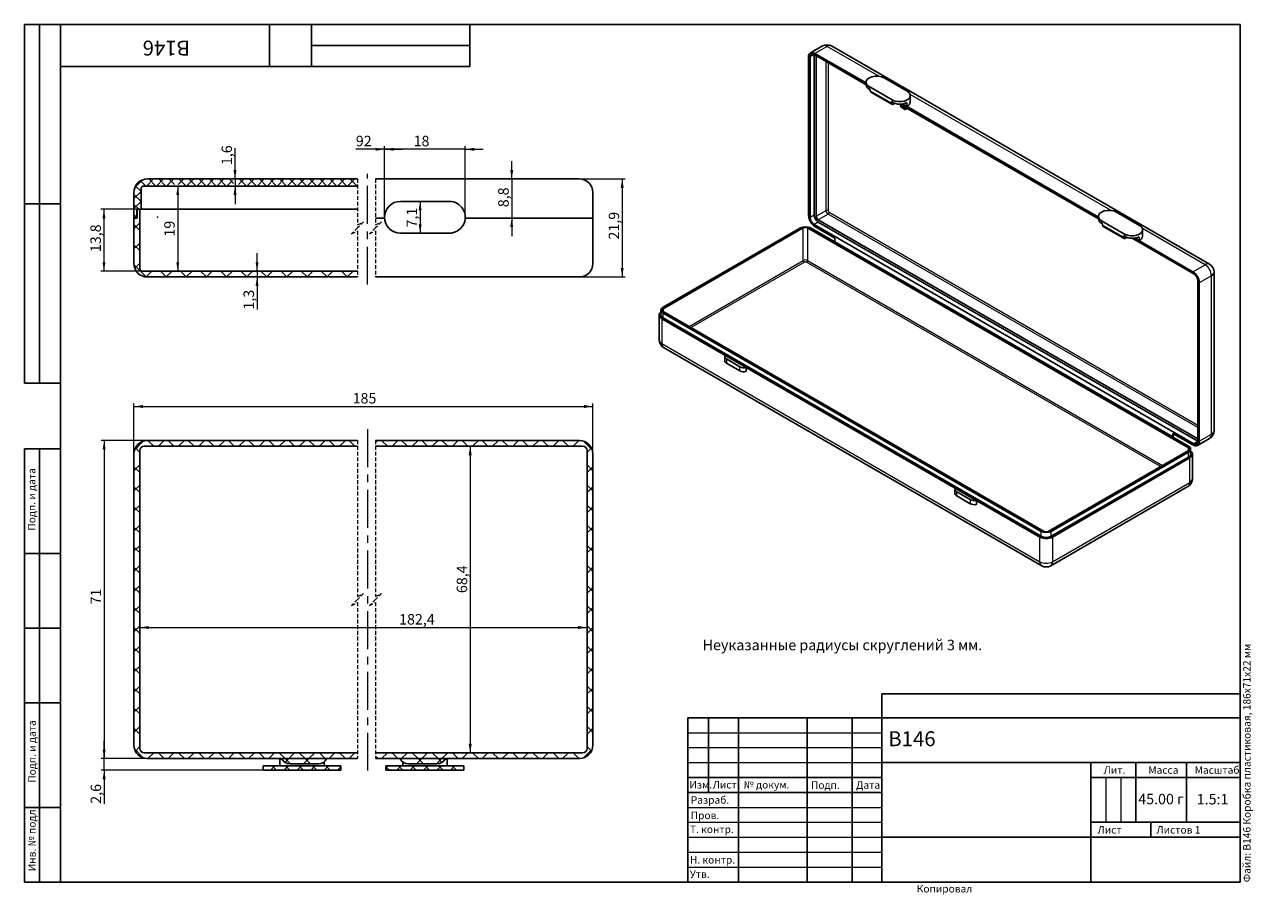
# Model space of a CAD drawing. Units: millimetres. Extents: x 8 to 420, y -1 to 292.
import ezdxf

# ---------------------------------------------------------------- set-up
doc = ezdxf.new("R2010")
doc.units = ezdxf.units.MM
doc.header["$PDSIZE"] = -1
doc.linetypes.add('CENTERX2', pattern=[20.32, 12.7, -2.54, 2.54, -2.54])
doc.linetypes.add('HIDDEN', pattern=[1.905, 1.27, -0.635])
doc.styles.add('SLDTEXTSTYLE0', font='TXT', dxfattribs={"width": 0.7, "bigfont": 'bigfont'})
doc.styles.add('SLDTEXTSTYLE1', font='TXT', dxfattribs={"width": 0.7})
doc.dimstyles.new('SLDDIMSTYLE0', dxfattribs={"dimtxt": 3.5, "dimasz": 3, "dimexe": 0, "dimexo": 0.0625, "dimgap": 0.875, "dimtad": 2, "dimdec": 1, "dimlfac": 0.666667, "dimrnd": 1e-09, "dimzin": 12, "dimdsep": 46, "dimtxsty": 'SLDTEXTSTYLE1', "dimsah": 1, "dimcen": 0.09, "dimadec": 0, "dimazin": 3, "dimtfac": 1, "dimtdec": 3, "dimtofl": 0, "dimtmove": 0, "dimatfit": 3, "dimfxl": 0, "dimfrac": 2, "dimtolj": 1, "dimtzin": 12, "dimarcsym": 0})
doc.dimstyles.new('SLDDIMSTYLE1', dxfattribs={"dimtxt": 3.5, "dimasz": 3, "dimexe": 0, "dimexo": 0.0625, "dimgap": 0.875, "dimtad": 2, "dimdec": 1, "dimlfac": 0.666667, "dimrnd": 1e-09, "dimzin": 12, "dimdsep": 46, "dimtxsty": 'SLDTEXTSTYLE1', "dimsah": 1, "dimcen": 0.09, "dimadec": 0, "dimazin": 3, "dimtfac": 1, "dimtdec": 3, "dimtmove": 0, "dimatfit": 0, "dimfxl": 0, "dimfrac": 2, "dimtolj": 1, "dimtzin": 12, "dimarcsym": 0})
doc.dimstyles.new('SLDDIMSTYLE2', dxfattribs={"dimtxt": 3.5, "dimasz": 3, "dimexe": 0, "dimexo": 0.0625, "dimgap": 0.875, "dimtad": 2, "dimdec": 1, "dimlfac": 0.666667, "dimrnd": 1e-09, "dimzin": 12, "dimdsep": 46, "dimtxsty": 'SLDTEXTSTYLE1', "dimsah": 1, "dimcen": 0.09, "dimse1": 1, "dimsd1": 1, "dimadec": 0, "dimazin": 3, "dimtfac": 1, "dimtdec": 3, "dimtmove": 0, "dimatfit": 0, "dimfxl": 0, "dimfrac": 2, "dimtolj": 1, "dimtzin": 12, "dimarcsym": 0})

# ---------------------------------------------------------------- blocks, each defined once
blk = doc.blocks.new('_D')
at = {"color": 7, "linetype": 'Continuous', "lineweight": 0}
for p, q in [((49.12, 152.82), (33.62, 152.82)), ((34.62, 152.82), (34.62, 46.32)), ((49.12, 46.32), (33.62, 46.32))]:
    blk.add_line(p, q, dxfattribs=at)
at = {"color": 7, "linetype": 'Continuous', "lineweight": 18}
for points in [[(34.62, 152.82), (34.12, 149.82), (35.12, 149.82)], [(34.62, 46.32), (35.12, 49.32), (34.12, 49.32)]]:
    blk.add_solid(points, dxfattribs=at)
at = {"color": 7, "linetype": 'Continuous', "lineweight": 18, "insert": (30.11, 97.92), "char_height": 3.5, "attachment_point": 1, "rotation": 90, "style": 'SLDTEXTSTYLE1'}
blk.add_mtext('71', dxfattribs=at)
blk = doc.blocks.new('_D_1')
at = {"color": 7, "linetype": 'Continuous', "lineweight": 0}
for p, q in [((44.62, 148.32), (44.62, 165.18)), ((198.26, 148.32), (198.26, 165.18)), ((44.62, 164.18), (198.26, 164.18))]:
    blk.add_line(p, q, dxfattribs=at)
at = {"color": 7, "linetype": 'Continuous', "lineweight": 18}
for points in [[(44.62, 164.18), (47.62, 163.68), (47.62, 164.68)], [(198.26, 164.18), (195.26, 164.68), (195.26, 163.68)]]:
    blk.add_solid(points, dxfattribs=at)
at = {"color": 7, "linetype": 'Continuous', "lineweight": 18, "insert": (117.81, 168.69), "char_height": 3.5, "attachment_point": 1, "style": 'SLDTEXTSTYLE1'}
blk.add_mtext('185', dxfattribs=at)
blk = doc.blocks.new('_D_2')
at = {"color": 7, "linetype": 'Continuous', "lineweight": 0}
for p, q in [((34.62, 46.32), (34.62, 52.32)), ((49.12, 46.32), (33.62, 46.32)), ((34.62, 42.42), (34.62, 46.32)), ((87.84, 42.42), (33.62, 42.42)), ((34.62, 42.42), (34.62, 31.19))]:
    blk.add_line(p, q, dxfattribs=at)
at = {"color": 7, "linetype": 'Continuous', "lineweight": 18}
for points in [[(34.62, 46.32), (35.12, 49.32), (34.12, 49.32)], [(34.62, 42.42), (34.12, 39.42), (35.12, 39.42)]]:
    blk.add_solid(points, dxfattribs=at)
at = {"color": 7, "linetype": 'Continuous', "lineweight": 18, "insert": (30.11, 31.19), "char_height": 3.5, "attachment_point": 1, "rotation": 90, "style": 'SLDTEXTSTYLE1'}
blk.add_mtext('2,6', dxfattribs=at)
blk = doc.blocks.new('_D_3')
at = {"color": 7, "linetype": 'Continuous', "lineweight": 0}
blk.add_line((46.57, 90.19), (196.31, 90.19), dxfattribs=at)
at = {"color": 7, "linetype": 'Continuous', "lineweight": 18}
for points in [[(46.57, 90.19), (49.57, 89.69), (49.57, 90.69)], [(196.31, 90.19), (193.31, 90.69), (193.31, 89.69)]]:
    blk.add_solid(points, dxfattribs=at)
at = {"color": 7, "linetype": 'Continuous', "lineweight": 18, "insert": (133.37, 94.7), "char_height": 3.5, "attachment_point": 1, "style": 'SLDTEXTSTYLE1'}
blk.add_mtext('182,4', dxfattribs=at)
blk = doc.blocks.new('_D_4')
at = {"color": 7, "linetype": 'Continuous', "lineweight": 0}
blk.add_line((157.17, 150.87), (157.17, 48.27), dxfattribs=at)
at = {"color": 7, "linetype": 'Continuous', "lineweight": 18}
for points in [[(157.17, 150.87), (156.67, 147.87), (157.67, 147.87)], [(157.17, 48.27), (157.67, 51.27), (156.67, 51.27)]]:
    blk.add_solid(points, dxfattribs=at)
at = {"color": 7, "linetype": 'Continuous', "lineweight": 18, "insert": (152.66, 101.71), "char_height": 3.5, "attachment_point": 1, "rotation": 90, "style": 'SLDTEXTSTYLE1'}
blk.add_mtext('68,4', dxfattribs=at)
blk = doc.blocks.new('SW_HATCH_0')
at = {"color": 0, "linetype": 'Continuous', "lineweight": 18}
for p, q in [((-93.65, 108.12), (-96.7, 105.07)), ((-90.25, 106.35), (-92.2, 108.3)), ((-86.73, 108.3), (-88.68, 106.35)), ((-83.52, 106.35), (-85.47, 108.3)), ((-79.99, 108.3), (-81.94, 106.35)), ((-76.78, 106.35), (-78.73, 108.3)), ((-73.26, 108.3), (-75.21, 106.35)), ((-70.05, 106.35), (-72, 108.3)), ((-66.52, 108.3), (-68.47, 106.35)), ((-63.31, 106.35), (-65.26, 108.3)), ((-59.79, 108.3), (-61.74, 106.35)), ((-56.58, 106.35), (-58.53, 108.3)), ((-53.05, 108.3), (-55, 106.35)), ((-49.84, 106.35), (-51.79, 108.3)), ((-46.32, 108.3), (-48.27, 106.35)), ((-43.11, 106.35), (-45.06, 108.3)), ((-39.58, 108.3), (-41.53, 106.35)), ((-36.37, 106.35), (-38.32, 108.3)), ((-32.85, 108.3), (-34.8, 106.35)), ((-29.64, 106.35), (-31.59, 108.3)), ((-26.11, 108.3), (-28.06, 106.35)), ((-22.9, 106.35), (-24.85, 108.3)), ((-15.27, 108.3), (-16.01, 107.56)), ((-12.06, 106.35), (-14.01, 108.3)), ((-8.54, 108.3), (-10.49, 106.35)), ((-5.32, 106.35), (-7.27, 108.3)), ((-1.8, 108.3), (-3.75, 106.35)), ((1.41, 106.35), (-0.54, 108.3)), ((4.94, 108.3), (2.99, 106.35)), ((8.15, 106.35), (6.2, 108.3)), ((11.67, 108.3), (9.72, 106.35)), ((14.88, 106.35), (12.93, 108.3)), ((18.41, 108.3), (16.46, 106.35)), ((21.62, 106.35), (19.67, 108.3)), ((25.14, 108.3), (23.19, 106.35)), ((28.35, 106.35), (26.4, 108.3)), ((31.88, 108.3), (29.93, 106.35)), ((35.09, 106.35), (33.14, 108.3)), ((38.61, 108.3), (36.66, 106.35)), ((41.82, 106.35), (39.87, 108.3)), ((45.35, 108.3), (43.4, 106.35)), ((48.56, 106.35), (46.61, 108.3)), ((52.08, 108.3), (50.13, 106.35)), ((56.58, 105.07), (53.53, 108.12)), ((-94.93, 104.29), (-96.42, 105.78)), ((56.3, 105.78), (54.81, 104.29)), ((-94.93, 100.1), (-96.88, 98.15)), ((-94.93, 97.56), (-96.88, 99.51)), ((56.76, 98.15), (54.81, 100.1)), ((56.76, 99.51), (54.81, 97.56)), ((-94.93, 93.36), (-96.88, 91.41)), ((-94.93, 90.82), (-96.88, 92.77)), ((56.76, 91.41), (54.81, 93.36)), ((56.76, 92.77), (54.81, 90.82)), ((-94.93, 86.63), (-96.88, 84.68)), ((56.76, 84.68), (54.81, 86.63)), ((-94.93, 84.09), (-96.88, 86.04)), ((56.76, 86.04), (54.81, 84.09)), ((-94.93, 79.89), (-96.88, 77.94)), ((-94.93, 77.35), (-96.88, 79.3)), ((56.76, 77.94), (54.81, 79.89)), ((56.76, 79.3), (54.81, 77.35)), ((-94.93, 73.16), (-96.88, 71.21)), ((-94.93, 70.62), (-96.88, 72.57)), ((56.76, 71.21), (54.81, 73.16)), ((56.76, 72.57), (54.81, 70.62)), ((-94.93, 66.42), (-96.88, 64.47)), ((56.76, 64.47), (54.81, 66.42)), ((-94.93, 63.88), (-96.88, 65.83)), ((56.76, 65.83), (54.81, 63.88)), ((-94.93, 59.69), (-96.88, 57.74)), ((-94.93, 57.15), (-96.88, 59.1)), ((56.76, 57.74), (54.81, 59.69)), ((56.76, 59.1), (54.81, 57.15)), ((-94.93, 52.95), (-96.88, 51)), ((-94.93, 50.41), (-96.88, 52.36)), ((56.76, 51), (54.81, 52.95)), ((56.76, 52.36), (54.81, 50.41)), ((-94.93, 46.22), (-96.88, 44.27)), ((-94.93, 43.68), (-96.88, 45.63)), ((56.76, 44.27), (54.81, 46.22)), ((56.76, 45.63), (54.81, 43.68)), ((-94.93, 39.48), (-96.88, 37.53)), ((-94.93, 36.94), (-96.88, 38.89)), ((56.76, 37.53), (54.81, 39.48)), ((56.76, 38.89), (54.81, 36.94)), ((-94.93, 32.75), (-96.88, 30.8)), ((-94.93, 30.21), (-96.88, 32.16)), ((56.76, 30.8), (54.81, 32.75)), ((56.76, 32.16), (54.81, 30.21)), ((-94.93, 26.01), (-96.88, 24.06)), ((-94.93, 23.47), (-96.88, 25.42)), ((56.76, 24.06), (54.81, 26.01)), ((56.76, 25.42), (54.81, 23.47)), ((-94.93, 19.28), (-96.88, 17.33)), ((-94.93, 16.74), (-96.88, 18.69)), ((56.76, 17.33), (54.81, 19.28)), ((56.76, 18.69), (54.81, 16.74)), ((-94.93, 12.54), (-96.88, 10.59)), ((56.76, 10.59), (54.81, 12.54)), ((-94.93, 10), (-96.88, 11.95)), ((56.76, 11.95), (54.81, 10)), ((-93.65, 1.98), (-96.7, 5.03)), ((-94.93, 5.81), (-96.42, 4.32)), ((56.58, 5.03), (53.53, 1.98)), ((56.3, 4.32), (54.81, 5.81)), ((-90.25, 3.75), (-92.2, 1.8)), ((-86.73, 1.8), (-88.68, 3.75)), ((-83.52, 3.75), (-85.47, 1.8)), ((-79.99, 1.8), (-81.94, 3.75)), ((-76.78, 3.75), (-78.73, 1.8)), ((-73.26, 1.8), (-75.21, 3.75)), ((-70.05, 3.75), (-72, 1.8)), ((-66.52, 1.8), (-68.47, 3.75)), ((-63.31, 3.75), (-65.26, 1.8)), ((-59.79, 1.8), (-61.74, 3.75)), ((-56.58, 3.75), (-58.53, 1.8)), ((-53.05, 1.8), (-55, 3.75)), ((-49.84, 3.75), (-51.79, 1.8)), ((-46.32, 1.8), (-48.27, 3.75)), ((-45.06, 1.8), (-46.33, 0.53)), ((-44.52, 0), (-46.32, 1.8)), ((-43.11, 3.75), (-45.06, 1.8)), ((-39.58, 1.8), (-41.53, 3.75)), ((-38.32, 1.8), (-40.12, 0)), ((-37.78, 0), (-39.58, 1.8)), ((-36.37, 3.75), (-38.32, 1.8)), ((-32.85, 1.8), (-34.8, 3.75)), ((-32.54, 1.49), (-32.85, 1.8)), ((-29.64, 3.75), (-31.59, 1.8)), ((-26.11, 1.8), (-28.06, 3.75)), ((-22.9, 3.75), (-24.85, 1.8)), ((-15.27, 1.8), (-16.01, 2.54)), ((-12.06, 3.75), (-14.01, 1.8)), ((-8.54, 1.8), (-10.49, 3.75)), ((-7.27, 1.8), (-7.58, 1.49)), ((-5.32, 3.75), (-7.27, 1.8)), ((-1.8, 1.8), (-3.75, 3.75)), ((-0.54, 1.8), (-2.34, 0)), ((0, 0), (-1.8, 1.8)), ((1.41, 3.75), (-0.54, 1.8)), ((4.94, 1.8), (2.99, 3.75)), ((6.2, 1.8), (4.4, 0)), ((6.21, 0.53), (4.94, 1.8)), ((8.15, 3.75), (6.2, 1.8)), ((11.67, 1.8), (9.72, 3.75)), ((14.88, 3.75), (12.93, 1.8)), ((18.41, 1.8), (16.46, 3.75)), ((21.62, 3.75), (19.67, 1.8)), ((25.14, 1.8), (23.19, 3.75)), ((28.35, 3.75), (26.4, 1.8)), ((31.88, 1.8), (29.93, 3.75)), ((35.09, 3.75), (33.14, 1.8)), ((38.61, 1.8), (36.66, 3.75)), ((41.82, 3.75), (39.87, 1.8)), ((45.35, 1.8), (43.4, 3.75)), ((48.56, 3.75), (46.61, 1.8)), ((52.08, 1.8), (50.13, 3.75)), ((-53.64, -2.1), (-53.67, -2.08)), ((-51.2, -2.1), (-49.7, -0.6)), ((-49.15, -2.1), (-50.65, -0.6)), ((-46.71, -2.1), (-45.21, -0.6)), ((-44.66, -2.1), (-46.16, -0.6)), ((-42.22, -2.1), (-40.72, -0.6)), ((-40.17, -2.1), (-41.67, -0.6)), ((-37.73, -2.1), (-36.23, -0.6)), ((-35.68, -2.1), (-37.18, -0.6)), ((-33.24, -2.1), (-31.74, -0.6)), ((-31.19, -2.1), (-32.69, -0.6)), ((-28.75, -2.1), (-27.59, -0.94)), ((-27.59, -1.21), (-28.2, -0.6)), ((-12.53, -1.21), (-11.92, -0.6)), ((-11.37, -2.1), (-12.53, -0.94)), ((-8.93, -2.1), (-7.43, -0.6)), ((-6.88, -2.1), (-8.38, -0.6)), ((-4.44, -2.1), (-2.94, -0.6)), ((-2.39, -2.1), (-3.89, -0.6)), ((0.05, -2.1), (1.55, -0.6)), ((2.1, -2.1), (0.6, -0.6)), ((4.54, -2.1), (6.04, -0.6)), ((6.59, -2.1), (5.09, -0.6)), ((9.03, -2.1), (10.53, -0.6)), ((11.08, -2.1), (9.58, -0.6)), ((13.52, -2.1), (13.54, -2.08))]:
    blk.add_line(p, q, dxfattribs=at)
blk = doc.blocks.new('_D_5')
at = {"color": 7, "linetype": 'Continuous', "lineweight": 0}
for p, q in [((128.51, 250.27), (118.89, 250.27)), ((128.51, 227.51), (128.51, 251.27)), ((128.51, 250.27), (134.51, 250.27))]:
    blk.add_line(p, q, dxfattribs=at)
at = {"color": 7, "linetype": 'Continuous', "lineweight": 18}
blk.add_solid([(128.51, 250.27), (131.51, 249.77), (131.51, 250.77)], dxfattribs=at)
at = {"color": 7, "linetype": 'Continuous', "lineweight": 18, "insert": (118.89, 254.79), "char_height": 3.5, "attachment_point": 1, "style": 'SLDTEXTSTYLE1'}
blk.add_mtext('92', dxfattribs=at)
blk = doc.blocks.new('_D_6')
at = {"color": 7, "linetype": 'Continuous', "lineweight": 0}
blk.add_line((140.41, 232.84), (140.41, 222.19), dxfattribs=at)
at = {"color": 7, "linetype": 'Continuous', "lineweight": 18}
for points in [[(140.41, 232.84), (139.91, 229.84), (140.91, 229.84)], [(140.41, 222.19), (140.91, 225.19), (139.91, 225.19)]]:
    blk.add_solid(points, dxfattribs=at)
at = {"color": 7, "linetype": 'Continuous', "lineweight": 18, "insert": (135.9, 224.09), "char_height": 3.5, "attachment_point": 1, "rotation": 90, "style": 'SLDTEXTSTYLE1'}
blk.add_mtext('7,1', dxfattribs=at)
blk = doc.blocks.new('_D_7')
at = {"color": 7, "linetype": 'Continuous', "lineweight": 0}
for p, q in [((78.44, 240.34), (78.44, 250.6)), ((78.44, 240.34), (78.44, 237.94)), ((78.44, 237.94), (78.44, 231.94))]:
    blk.add_line(p, q, dxfattribs=at)
at = {"color": 7, "linetype": 'Continuous', "lineweight": 18}
for points in [[(78.44, 240.34), (78.94, 243.34), (77.94, 243.34)], [(78.44, 237.94), (77.94, 234.94), (78.94, 234.94)]]:
    blk.add_solid(points, dxfattribs=at)
at = {"color": 7, "linetype": 'Continuous', "lineweight": 18, "insert": (73.93, 244.98), "char_height": 3.5, "attachment_point": 1, "rotation": 90, "style": 'SLDTEXTSTYLE1'}
blk.add_mtext('1,6', dxfattribs=at)
blk = doc.blocks.new('_D_8')
at = {"color": 7, "linetype": 'Continuous', "lineweight": 0}
for p, q in [((85.82, 209.48), (85.82, 215.48)), ((85.82, 209.48), (85.82, 207.53)), ((85.82, 207.53), (85.82, 196.61))]:
    blk.add_line(p, q, dxfattribs=at)
at = {"color": 7, "linetype": 'Continuous', "lineweight": 18}
for points in [[(85.82, 209.48), (86.32, 212.48), (85.32, 212.48)], [(85.82, 207.53), (85.32, 204.53), (86.32, 204.53)]]:
    blk.add_solid(points, dxfattribs=at)
at = {"color": 7, "linetype": 'Continuous', "lineweight": 18, "insert": (81.3, 196.61), "char_height": 3.5, "attachment_point": 1, "rotation": 90, "style": 'SLDTEXTSTYLE1'}
blk.add_mtext('1,3', dxfattribs=at)
blk = doc.blocks.new('_D_9')
at = {"color": 7, "linetype": 'Continuous', "lineweight": 0}
for p, q in [((171.07, 240.34), (171.07, 246.34)), ((171.07, 240.34), (171.07, 227.21)), ((171.07, 227.21), (171.07, 221.21))]:
    blk.add_line(p, q, dxfattribs=at)
at = {"color": 7, "linetype": 'Continuous', "lineweight": 18}
for points in [[(171.07, 240.34), (171.57, 243.34), (170.57, 243.34)], [(171.07, 227.21), (170.57, 224.21), (171.57, 224.21)]]:
    blk.add_solid(points, dxfattribs=at)
at = {"color": 7, "linetype": 'Continuous', "lineweight": 18, "insert": (166.56, 230.87), "char_height": 3.5, "attachment_point": 1, "rotation": 90, "style": 'SLDTEXTSTYLE1'}
blk.add_mtext('8,8', dxfattribs=at)
blk = doc.blocks.new('_D_10')
at = {"color": 7, "linetype": 'Continuous', "lineweight": 0}
blk.add_line((59.27, 237.94), (59.27, 209.48), dxfattribs=at)
at = {"color": 7, "linetype": 'Continuous', "lineweight": 18}
for points in [[(59.27, 237.94), (58.77, 234.94), (59.77, 234.94)], [(59.27, 209.48), (59.77, 212.48), (58.77, 212.48)]]:
    blk.add_solid(points, dxfattribs=at)
at = {"color": 7, "linetype": 'Continuous', "lineweight": 18, "insert": (54.76, 221.05), "char_height": 3.5, "attachment_point": 1, "rotation": 90, "style": 'SLDTEXTSTYLE1'}
blk.add_mtext('19', dxfattribs=at)
blk = doc.blocks.new('_D_11')
at = {"color": 7, "linetype": 'Continuous', "lineweight": 0}
for p, q in [((47.02, 230.21), (33.56, 230.21)), ((34.56, 230.21), (34.56, 209.48)), ((47.32, 209.48), (33.56, 209.48))]:
    blk.add_line(p, q, dxfattribs=at)
at = {"color": 7, "linetype": 'Continuous', "lineweight": 18}
for points in [[(34.56, 230.21), (34.06, 227.21), (35.06, 227.21)], [(34.56, 209.48), (35.06, 212.48), (34.06, 212.48)]]:
    blk.add_solid(points, dxfattribs=at)
at = {"color": 7, "linetype": 'Continuous', "lineweight": 18, "insert": (30.04, 215.85), "char_height": 3.5, "attachment_point": 1, "rotation": 90, "style": 'SLDTEXTSTYLE1'}
blk.add_mtext('13,8', dxfattribs=at)
blk = doc.blocks.new('_D_12')
at = {"color": 7, "linetype": 'Continuous', "lineweight": 0}
for p, q in [((193.76, 240.34), (209.06, 240.34)), ((208.06, 240.34), (208.06, 207.53)), ((193.76, 207.53), (209.06, 207.53))]:
    blk.add_line(p, q, dxfattribs=at)
at = {"color": 7, "linetype": 'Continuous', "lineweight": 18}
for points in [[(208.06, 240.34), (207.56, 237.34), (208.56, 237.34)], [(208.06, 207.53), (208.56, 210.53), (207.56, 210.53)]]:
    blk.add_solid(points, dxfattribs=at)
at = {"color": 7, "linetype": 'Continuous', "lineweight": 18, "insert": (203.54, 220.06), "char_height": 3.5, "attachment_point": 1, "rotation": 90, "style": 'SLDTEXTSTYLE1'}
blk.add_mtext('21,9', dxfattribs=at)
blk = doc.blocks.new('_D_13')
at = {"color": 7, "linetype": 'Continuous', "lineweight": 0}
for p, q in [((128.51, 250.27), (122.51, 250.27)), ((128.51, 227.51), (128.51, 251.27)), ((155.51, 250.27), (128.51, 250.27)), ((155.51, 227.51), (155.51, 251.27)), ((155.51, 250.27), (161.51, 250.27))]:
    blk.add_line(p, q, dxfattribs=at)
at = {"color": 7, "linetype": 'Continuous', "lineweight": 18}
for points in [[(128.51, 250.27), (125.51, 250.77), (125.51, 249.77)], [(155.51, 250.27), (158.51, 249.77), (158.51, 250.77)]]:
    blk.add_solid(points, dxfattribs=at)
at = {"color": 7, "linetype": 'Continuous', "lineweight": 18, "insert": (138.24, 254.79), "char_height": 3.5, "attachment_point": 1, "style": 'SLDTEXTSTYLE1'}
blk.add_mtext('18', dxfattribs=at)
blk = doc.blocks.new('SW_HATCH_1')
at = {"color": 0, "linetype": 'Continuous', "lineweight": 18}
for p, q in [((-1.64, 11.83), (0.92, 14.39)), ((0.24, 14.06), (2, 12.3)), ((2.19, 12.3), (4.59, 14.7)), ((2.97, 14.7), (5.37, 12.3)), ((5.56, 12.3), (7.96, 14.7)), ((6.33, 14.7), (8.73, 12.3)), ((8.93, 12.3), (11.33, 14.7)), ((9.7, 14.7), (11.6, 12.8)), ((12.8, 12.8), (14.7, 14.7)), ((13.07, 14.7), (15.47, 12.3)), ((15.66, 12.3), (18.06, 14.7)), ((16.44, 14.7), (18.84, 12.3)), ((19.03, 12.3), (21.43, 14.7)), ((19.81, 14.7), (22.21, 12.3)), ((22.4, 12.3), (24.8, 14.7)), ((23.17, 14.7), (25.57, 12.3)), ((25.77, 12.3), (28.17, 14.7)), ((26.54, 14.7), (28.94, 12.3)), ((29.13, 12.3), (31.03, 14.2)), ((29.91, 14.7), (31.37, 13.23)), ((33, 12.8), (34.9, 14.7)), ((33.28, 14.7), (35.68, 12.3)), ((35.87, 12.3), (38.27, 14.7)), ((36.64, 14.7), (39.04, 12.3)), ((39.24, 12.3), (41.64, 14.7)), ((40.01, 14.7), (42.41, 12.3)), ((42.6, 12.3), (45, 14.7)), ((43.38, 14.7), (45.78, 12.3)), ((45.97, 12.3), (48.37, 14.7)), ((46.75, 14.7), (49.15, 12.3)), ((49.34, 12.3), (51.74, 14.7)), ((50.11, 14.7), (52.51, 12.3)), ((52.71, 12.3), (55.11, 14.7)), ((53.48, 14.7), (55.88, 12.3)), ((56.07, 12.3), (58.47, 14.7)), ((56.85, 14.7), (59.25, 12.3)), ((59.44, 12.3), (61.84, 14.7)), ((60.22, 14.7), (62.62, 12.3)), ((62.81, 12.3), (65.21, 14.7)), ((63.58, 14.7), (65.98, 12.3)), ((66.18, 12.3), (68.58, 14.7)), ((66.95, 14.7), (69.35, 12.3)), ((69.54, 12.3), (71.94, 14.7)), ((70.32, 14.7), (72.72, 12.3)), ((-1.95, 8.15), (0.45, 10.55)), ((-1.95, 9.51), (0.45, 7.11)), ((-1.41, 12.34), (0.45, 10.48)), ((72.91, 12.3), (72.92, 12.3)), ((-1.95, 4.79), (0.45, 7.19)), ((-1.95, 6.14), (-0.38, 4.57)), ((-0.38, 4.57), (0, 4.19)), ((-1.95, 2.77), (-0.9, 1.72)), ((0, 0), (-1.95, -1.95)), ((-1.8, 1.57), (-0.9, 2.47)), ((-1.95, -0.59), (0, -2.54)), ((0, -6.74), (-1.95, -8.69)), ((-1.95, -7.33), (0, -9.28)), ((-1.92, -14.09), (2.07, -18.08)), ((0, -13.47), (-1.68, -15.15)), ((4.05, -16.16), (2.12, -18.09)), ((6.88, -16.16), (8.83, -18.11)), ((10.78, -16.16), (8.83, -18.11)), ((17.52, -16.16), (15.57, -18.11)), ((20.35, -16.16), (22.3, -18.11)), ((24.25, -16.16), (22.3, -18.11)), ((27.09, -16.16), (29.04, -18.11)), ((30.99, -16.16), (29.04, -18.11)), ((33.82, -16.16), (35.77, -18.11)), ((37.72, -16.16), (35.77, -18.11)), ((40.56, -16.16), (42.51, -18.11)), ((44.46, -16.16), (42.51, -18.11)), ((47.29, -16.16), (49.24, -18.11)), ((51.19, -16.16), (49.24, -18.11)), ((54.03, -16.16), (55.98, -18.11)), ((57.93, -16.16), (55.98, -18.11)), ((60.76, -16.16), (62.71, -18.11)), ((64.66, -16.16), (62.71, -18.11)), ((67.5, -16.16), (69.45, -18.11)), ((71.4, -16.16), (69.45, -18.11)), ((13.95, -16.49), (15.57, -18.11))]:
    blk.add_line(p, q, dxfattribs=at)

msp = doc.modelspace()

# ---------------------------------------------------------------- linework, layer by layer
at = {"color": 7, "linetype": 'Continuous', "lineweight": 25}
for p, q in [((8, 292), (20, 292)), ((8, 292), (8, 172)), ((13, 292), (13, 172)), ((20, 5), (20, 292)), ((20, 292), (415, 292)), ((20, 278), (20, 292)), ((20, 292), (90, 292)), ((20, 292), (20, 172)), ((90, 278), (90, 292)), ((90, 292), (157, 292)), ((104, 292), (104, 278)), ((157, 292), (157, 278)), ((415, 5), (415, 292)), ((104, 285), (157, 285)), ((275.14, 284.85), (271.08, 282.51)), ((404.72, 211.78), (278.14, 284.85)), ((270.46, 281.13), (270.46, 228.06)), ((270.95, 281.17), (270.95, 227.44)), ((289.71, 271.89), (272.29, 281.95)), ((272.37, 281.91), (272.37, 228.26)), ((289.71, 272.47), (272.58, 282.36)), ((273, 227.89), (273, 281.54)), ((20, 278), (90, 278)), ((157, 278), (90, 278)), ((289.71, 272.7), (289.71, 271.89)), ((303.48, 269.7), (295.77, 274.15)), ((290.75, 271.25), (298.46, 266.8)), ((290.75, 270.44), (291.1, 270.23)), ((291.1, 269.83), (291.1, 270.23)), ((291.31, 269.37), (298.31, 265.33)), ((304.52, 266.13), (304.52, 268.25)), ((298.1, 265.78), (298.1, 266.19)), ((298.1, 266.19), (298.46, 265.99)), ((299.27, 265.64), (298.81, 265.38)), ((367.49, 226.99), (300.98, 265.39)), ((301.21, 264.68), (302.62, 263.86)), ((301.31, 264.45), (302.72, 263.63)), ((367.49, 227.56), (301.86, 265.45)), ((301.86, 265.45), (303.33, 264.6)), ((303.48, 263.95), (302.97, 263.66)), ((303.33, 264.6), (303.33, 265.91)), ((49.12, 240.34), (119.49, 240.34)), ((125.49, 240.34), (193.76, 240.34)), ((44.62, 235.84), (44.62, 227.21)), ((47.02, 237.19), (47.02, 230.21)), ((47.77, 237.94), (119.49, 237.94)), ((198.26, 235.84), (198.26, 227.21)), ((8, 232), (20, 232)), ((133.83, 232.84), (150.18, 232.84)), ((44.62, 227.21), (45.67, 227.21)), ((44.62, 227.21), (44.62, 212.03)), ((44.62, 227.21), (45.52, 227.21)), ((45.52, 227.21), (45.52, 230.21)), ((46.57, 230.21), (45.52, 230.21)), ((45.67, 227.21), (45.67, 230.21)), ((47.02, 230.21), (45.67, 230.21)), ((46.57, 230.21), (46.57, 210.23)), ((48.52, 230.21), (47.02, 230.21)), ((119.49, 230.21), (48.52, 230.21)), ((128.52, 227.21), (125.49, 227.21)), ((193.76, 227.21), (155.5, 227.21)), ((198.26, 227.21), (193.76, 227.21)), ((198.26, 227.21), (198.26, 212.03)), ((400.78, 153.31), (273.71, 226.67)), ((367.49, 227.8), (367.49, 226.98)), ((373.55, 229.25), (381.26, 224.8)), ((267.7, 223.93), (221.74, 197.4)), ((268.69, 223.93), (221.74, 196.83)), ((397.66, 150.29), (270.1, 223.93)), ((397.66, 150.86), (271.09, 223.93)), ((272.29, 225.12), (399.43, 151.72)), ((272.58, 224.38), (279.29, 220.5)), ((273.71, 225.93), (400.78, 152.58)), ((376.24, 221.9), (368.53, 226.35)), ((368.89, 225.33), (368.53, 225.53)), ((368.89, 224.92), (368.89, 225.33)), ((369.09, 224.46), (376.09, 220.42)), ((382.3, 221.23), (382.3, 223.35)), ((150.18, 222.19), (133.83, 222.19)), ((279.22, 219.24), (279.29, 219.28)), ((279.29, 220.5), (279.29, 219.28)), ((279.29, 219.28), (392.43, 153.97)), ((375.89, 220.88), (375.89, 221.29)), ((376.24, 221.09), (375.89, 221.29)), ((377.05, 220.74), (376.59, 220.47)), ((399.43, 208.55), (378.76, 220.49)), ((399.15, 209.29), (379.64, 220.55)), ((381.11, 219.7), (379.64, 220.55)), ((381.11, 221.01), (381.11, 219.7)), ((119.49, 209.48), (47.32, 209.48)), ((119.49, 207.53), (49.12, 207.53)), ((193.76, 207.53), (125.49, 207.53)), ((400.78, 152.5), (400.78, 206.23)), ((406.22, 156.11), (406.22, 209.19)), ((401.27, 152.54), (401.27, 205.61)), ((220.43, 194.79), (220.43, 186.52)), ((221.03, 196.42), (221.03, 194.79)), ((221.74, 196.01), (349.3, 122.37)), ((221.74, 195.44), (348.31, 122.37)), ((221.74, 193.81), (348.31, 120.74)), ((221.31, 193.56), (347.88, 120.49)), ((221.93, 183.93), (348.51, 110.86)), ((249.6, 177.23), (242.53, 181.32)), ((242.39, 180.89), (242.39, 179.55)), ((247.45, 177.49), (242.97, 180.08)), ((242.97, 178.73), (247.45, 176.15)), ((249.6, 175.89), (249.6, 177.23)), ((8, 172), (20, 172)), ((49.12, 152.82), (119.49, 152.82)), ((125.49, 152.82), (193.76, 152.82)), ((392.36, 153.93), (392.43, 153.97)), ((392.43, 153.97), (392.39, 153.91)), ((392.43, 155.19), (399.15, 151.31)), ((392.43, 155.19), (392.43, 153.97)), ((392.43, 153.97), (392.82, 154.97)), ((400.65, 151.17), (404.72, 153.51)), ((8, 150), (20, 150)), ((8, 150), (8, 5)), ((13, 150), (13, 5)), ((20, 150), (20, 5)), ((46.57, 49.77), (46.57, 149.37)), ((48.07, 150.87), (119.49, 150.87)), ((125.49, 150.87), (194.81, 150.87)), ((196.31, 149.37), (196.31, 49.77)), ((350.71, 122.37), (397.66, 149.48)), ((351.7, 122.37), (397.66, 148.91)), ((398.37, 148.25), (398.37, 149.89)), ((44.62, 50.82), (44.62, 148.32)), ((198.26, 148.32), (198.26, 50.82)), ((351.7, 120.74), (397.66, 147.27)), ((352.13, 120.49), (398.09, 147.03)), ((398.97, 139.99), (398.97, 148.25)), ((319.46, 136.4), (319.46, 135.05)), ((319.6, 136.82), (326.67, 132.74)), ((351.51, 110.86), (397.47, 137.39)), ((320.05, 135.58), (324.53, 133)), ((324.53, 131.65), (320.05, 134.24)), ((326.67, 132.74), (326.67, 131.39)), ((8, 115), (20, 115)), ((8, 90), (20, 90)), ((295, 60), (295, 68)), ((295, 68), (415, 68)), ((415, 68), (415, 60)), ((8, 65), (20, 65)), ((230, 5), (230, 60)), ((230, 60), (415, 60)), ((237, 35), (237, 60)), ((247, 60), (247, 5)), ((270, 60), (270, 5)), ((285, 60), (285, 5)), ((295, 5), (295, 60)), ((415, 5), (415, 60)), ((119.49, 48.27), (48.07, 48.27)), ((119.49, 46.32), (49.12, 46.32)), ((93.45, 46.17), (94.19, 46.17)), ((93.45, 43.92), (93.45, 46.17)), ((94.12, 46.32), (109.12, 46.32)), ((194.81, 48.27), (125.49, 48.27)), ((193.76, 46.32), (125.49, 46.32)), ((133.76, 46.32), (148.76, 46.32)), ((149.43, 46.17), (148.69, 46.17)), ((149.43, 43.92), (149.43, 46.17)), ((87.84, 42.42), (87.84, 43.92)), ((113.91, 43.92), (87.84, 43.92)), ((87.84, 42.42), (113.91, 42.42)), ((96.87, 44.52), (106.37, 44.52)), ((108.3, 43.92), (108.3, 45.22)), ((113.91, 43.92), (113.91, 42.42)), ((128.97, 42.42), (128.97, 43.92)), ((155.04, 43.92), (128.97, 43.92)), ((128.97, 42.42), (155.04, 42.42)), ((134.58, 43.92), (134.58, 45.22)), ((136.51, 44.52), (146.01, 44.52)), ((155.04, 43.92), (155.04, 42.42)), ((295, 45), (415, 45)), ((365, 45), (365, 5)), ((380, 25), (380, 45)), ((397, 25), (397, 45)), ((230, 40), (295, 40)), ((365, 40), (415, 40)), ((230, 35), (295, 35)), ((8, 30), (20, 30)), ((365, 25), (415, 25)), ((385, 25), (385, 20)), ((295, 20), (415, 20)), ((8, 5), (20, 5)), ((20, 5), (415, 5)), ((230, 5), (415, 5))]:
    msp.add_line(p, q, dxfattribs=at)
at = {"color": 8, "linetype": 'Continuous', "lineweight": 18}
for p, q in [((276.64, 284.7), (272.58, 282.36)), ((293.95, 274.71), (276.64, 284.7)), ((272.29, 281.95), (270.95, 281.17)), ((276.29, 229.79), (276.29, 279.64)), ((277, 279.23), (277, 229.79)), ((290.75, 271.25), (290.75, 270.44)), ((291.1, 269.83), (298.1, 265.78)), ((371.73, 229.81), (304.45, 268.65)), ((298.46, 266.8), (298.46, 265.99)), ((272.37, 228.26), (270.95, 227.44)), ((273, 227.89), (276.29, 229.79)), ((277, 228.57), (273.71, 226.67)), ((400.78, 157.11), (277, 228.57)), ((277.35, 229.18), (400.78, 157.93)), ((268.69, 213.06), (268.69, 223.93)), ((270.1, 223.93), (270.1, 213.06)), ((273.71, 225.93), (272.29, 225.12)), ((368.53, 226.35), (368.53, 225.53)), ((375.89, 220.88), (368.89, 224.92)), ((403.22, 211.64), (382.23, 223.75)), ((376.24, 221.9), (376.24, 221.09)), ((230.45, 190.98), (268.69, 213.06)), ((269.04, 212.44), (231.16, 190.57)), ((388.24, 144.04), (269.75, 212.44)), ((270.1, 213.06), (388.95, 144.45)), ((399.15, 209.29), (403.22, 211.64)), ((405.34, 207.96), (401.27, 205.61)), ((405.34, 154.89), (405.34, 207.96)), ((221.74, 196.83), (221.74, 196.01)), ((221.74, 193.81), (221.74, 195.44)), ((221.31, 193.56), (221.31, 185.3)), ((221.31, 185.3), (347.88, 112.23)), ((242.97, 180.08), (242.97, 178.73)), ((247.45, 176.15), (247.45, 177.49)), ((400.78, 152.5), (399.43, 151.72)), ((401.27, 152.54), (405.34, 154.89)), ((397.66, 149.48), (397.66, 150.29)), ((397.66, 147.27), (397.66, 148.91)), ((398.09, 138.76), (398.09, 147.03)), ((352.13, 112.23), (398.09, 138.76)), ((320.05, 134.24), (320.05, 135.58)), ((324.53, 133), (324.53, 131.65)), ((347.88, 112.23), (347.88, 120.49)), ((348.31, 120.74), (348.31, 122.37)), ((351.7, 120.74), (351.7, 122.37)), ((352.13, 120.49), (352.13, 112.23))]:
    msp.add_line(p, q, dxfattribs=at)
at = {"color": 7, "linetype": 'HIDDEN', "lineweight": 18}
for p, q in [((119.49, 240.34), (119.49, 224.94)), ((125.49, 240.34), (125.49, 224.94)), ((119.49, 223.94), (117.49, 221.94)), ((117.49, 221.94), (119.49, 222.94)), ((119.49, 224.94), (121.49, 225.94)), ((121.49, 225.94), (119.49, 223.94)), ((119.49, 222.94), (119.49, 207.53)), ((125.49, 223.94), (123.49, 221.94)), ((123.49, 221.94), (125.49, 222.94)), ((125.49, 224.94), (127.49, 225.94)), ((127.49, 225.94), (125.49, 223.94)), ((125.49, 222.94), (125.49, 207.53)), ((119.49, 152.82), (119.49, 100.57)), ((125.49, 152.82), (125.49, 100.57)), ((119.49, 99.57), (117.49, 97.57)), ((119.49, 100.57), (121.49, 101.57)), ((121.49, 101.57), (119.49, 99.57)), ((125.49, 99.57), (123.49, 97.57)), ((125.49, 100.57), (127.49, 101.57)), ((127.49, 101.57), (125.49, 99.57)), ((117.49, 97.57), (119.49, 98.57)), ((119.49, 98.57), (119.49, 46.32)), ((123.49, 97.57), (125.49, 98.57)), ((125.49, 98.57), (125.49, 46.32))]:
    msp.add_line(p, q, dxfattribs=at)
at = {"color": 7, "linetype": 'CENTERX2', "lineweight": 18}
for p, q in [((122.8, 204.97), (122.8, 242.06)), ((122.8, 156.6), (122.8, 42.27))]:
    msp.add_line(p, q, dxfattribs=at)
at = {"color": 7, "linetype": 'Continuous', "lineweight": 18}
for p, q in [((230, 55), (295, 55)), ((230, 50), (295, 50)), ((230, 45), (295, 45)), ((370, 40), (370, 25)), ((375, 40), (375, 25)), ((230, 30), (295, 30)), ((230, 25), (295, 25)), ((230, 20), (295, 20)), ((230, 15), (295, 15)), ((230, 10), (295, 10))]:
    msp.add_line(p, q, dxfattribs=at)
at = {"color": 7, "linetype": 'Continuous', "lineweight": 25, "flags": 128}
for points in [[(295.77, 274.15), (294.87, 274.53), (293.82, 274.73), (292.7, 274.73), (291.65, 274.53), (290.75, 274.15), (290.1, 273.63), (289.75, 273.02), (289.75, 272.38), (290.1, 271.77), (290.75, 271.25)], [(298.46, 266.8), (299.36, 266.43), (300.41, 266.23), (301.52, 266.23), (302.58, 266.43), (303.48, 266.8), (304.13, 267.32), (304.47, 267.93), (304.47, 268.57), (304.13, 269.18), (303.48, 269.7)], [(368.53, 226.35), (367.88, 226.87), (367.54, 227.48), (367.54, 228.12), (367.88, 228.73), (368.53, 229.25), (369.43, 229.63), (370.49, 229.82), (371.6, 229.82), (372.65, 229.63), (373.55, 229.25)], [(381.26, 224.8), (381.91, 224.28), (382.26, 223.67), (382.26, 223.03), (381.91, 222.42), (381.26, 221.9), (380.36, 221.53), (379.3, 221.33), (378.19, 221.33), (377.14, 221.53), (376.24, 221.9)], [(221.03, 195.83), (220.94, 195.75), (220.66, 195.45), (220.49, 195.13), (220.43, 194.79), (220.49, 194.45), (220.66, 194.12), (220.94, 193.83), (221.31, 193.56)], [(398.09, 147.03), (398.46, 147.29), (398.74, 147.59), (398.91, 147.91), (398.97, 148.25), (398.91, 148.59), (398.74, 148.91), (398.46, 149.21), (398.37, 149.29)]]:
    msp.add_lwpolyline(points, dxfattribs=at)
at = {"color": 7, "linetype": 'Continuous', "lineweight": 25}
for centre, radius, start, end in [((276.64, 282.25), 3, 60.0027, 119.9973), ((271.75, 281.34), 1.31, 50.7969, 189.2138), ((271.77, 281.31), 0.83, 50.7962, 189.2145), ((291.42, 272.01), 1.71, 184.2871, 247.0332), ((291.61, 269.78), 0.506, 174.5648, 234.1227), ((298.53, 265.71), 0.437, 170.7859, 309.204), ((300.98, 270.88), 5.5, 242.7468, 295.3884), ((304.26, 263.09), 3.44, 144.203, 152.5914), ((301.47, 264.66), 0.261, 175.5995, 233.0881), ((305.68, 262.28), 3.44, 144.203, 152.5914), ((302.84, 263.83), 0.218, 170.7873, 309.202), ((302.74, 266.29), 1.78, 289.3861, 355.0336), ((49.12, 235.84), 4.5, 90.0002, 179.9999), ((193.76, 235.84), 4.5, 0.0001, 89.9998), ((47.77, 237.19), 0.75, 89.9997, 180.001), ((133.83, 227.51), 5.32, 90, 270), ((150.18, 227.51), 5.32, 269.9999, 90.0001), ((275.06, 228.27), 4.61, 182.6055, 237.3944), ((273.87, 227.58), 2.92, 182.6053, 237.3946), ((275.28, 228.39), 2.92, 182.6053, 237.3946), ((274.54, 227.96), 1.54, 182.6051, 237.3947), ((369.24, 227.14), 1.76, 185.2188, 246.1015), ((269.4, 220.66), 3.69, 62.6096, 117.3904), ((269.4, 222.57), 1.54, 62.6099, 117.3901), ((369.37, 224.87), 0.492, 173.657, 235.0306), ((376.32, 220.81), 0.437, 170.7859, 309.204), ((378.76, 225.97), 5.5, 242.7467, 295.3885), ((380.47, 221.42), 1.84, 290.4574, 353.9623), ((49.12, 212.03), 4.5, 180.0001, 269.9998), ((47.32, 210.23), 0.75, 180.0003, 269.9999), ((193.76, 212.03), 4.5, 270.0002, 359.9999), ((403.22, 209.19), 3, 0, 60.0027), ((396.67, 205.4), 4.61, 2.6056, 57.3944), ((397.86, 206.09), 2.92, 2.6052, 57.3948), ((222.23, 194.91), 1.21, 185.6948, 245.6254), ((222.11, 196.42), 1.05, 110.7832, 249.2166), ((221.89, 196.42), 0.437, 110.7838, 249.2162), ((223.43, 186.52), 3, 180, 240.0027), ((243.26, 180.88), 0.853, 149.3825, 250.3716), ((243.38, 179.64), 0.994, 185.3087, 246.0114), ((248.87, 180.26), 3.11, 242.8298, 283.4296), ((248.87, 178.92), 3.11, 242.8298, 283.4296), ((49.12, 148.32), 4.5, 90.0002, 179.9998), ((193.76, 148.32), 4.5, 0.0002, 89.9998), ((399.98, 152.33), 1.31, 230.7969, 9.2139), ((399.96, 152.37), 0.83, 230.7966, 9.2144), ((403.22, 156.11), 3, 299.9973, 0), ((48.07, 149.37), 1.5, 90.0003, 179.9995), ((194.81, 149.37), 1.5, 0.0005, 89.9997), ((397.29, 149.89), 1.05, 290.7832, 69.2166), ((397.51, 149.89), 0.437, 290.7838, 69.2162), ((397.17, 148.37), 1.21, 294.3743, 354.3053), ((320.33, 136.39), 0.853, 149.3825, 250.3714), ((395.97, 139.99), 3, 299.9973, 0), ((320.45, 135.15), 0.994, 185.3088, 246.0113), ((325.95, 135.77), 3.11, 242.8298, 283.4296), ((325.95, 134.42), 3.11, 242.8298, 283.4296), ((350.01, 124.59), 4.61, 242.6098, 297.3903), ((350.01, 125.65), 3.69, 242.6096, 297.3904), ((350.01, 124.01), 3.69, 242.6096, 297.3904), ((350.01, 123.74), 1.54, 242.6099, 297.3901), ((350.01, 113.46), 3, 240.0027, 299.9973), ((49.12, 50.82), 4.5, 180.0002, 269.9998), ((48.07, 49.77), 1.5, 180.0005, 269.9997), ((193.76, 50.82), 4.5, 270.0002, 359.9998), ((194.81, 49.77), 1.5, 270.0003, 359.9995), ((96.87, 47.52), 3, 203.5782, 269.9999), ((106.37, 47.52), 3, 270.0002, 336.4218), ((136.51, 47.52), 3, 203.5782, 269.9998), ((146.01, 47.52), 3, 270.0001, 336.4218)]:
    msp.add_arc(centre, radius, start, end, dxfattribs=at)
at = {"color": 8, "linetype": 'Continuous', "lineweight": 18}
for centre, radius, start, end in [((275.76, 283.48), 1.51, 54.3824, 114.3071), ((277.52, 283.48), 1.51, 65.693, 125.6176), ((276.64, 229.11), 0.768, 62.6092, 117.391), ((277.82, 229.86), 1.54, 182.6051, 237.3947), ((277.76, 229.83), 0.768, 182.606, 237.3941), ((276.58, 229.21), 0.768, 302.6054, 357.3949), ((269.4, 211.69), 1.54, 62.6099, 117.3901), ((269.46, 213.09), 0.768, 182.6061, 237.394), ((269.4, 211.76), 0.769, 62.6096, 117.3904), ((269.33, 213.09), 0.768, 302.6056, 357.3943), ((404.09, 210.41), 1.51, 65.693, 125.6176), ((400.73, 207.75), 4.61, 2.6056, 57.3944), ((404.71, 209.34), 1.51, 294.3744, 354.3058), ((221.93, 186.67), 1.51, 185.6947, 245.6252), ((222.74, 185.12), 1.44, 172.8273, 235.8605), ((403.9, 154.71), 1.44, 304.2029, 7.109), ((404.71, 156.26), 1.51, 294.3744, 354.3058), ((396.62, 138.6), 1.48, 305.0916, 6.2203), ((397.47, 140.14), 1.51, 294.3743, 354.3058), ((350.01, 116.33), 4.61, 242.6098, 297.3903), ((349.36, 112.07), 1.48, 173.7798, 234.908), ((350.65, 112.07), 1.48, 305.0916, 6.2203)]:
    msp.add_arc(centre, radius, start, end, dxfattribs=at)
at = {"color": 7, "linetype": 'Continuous', "lineweight": 0}
msp.add_point((52.44, 227.51), dxfattribs=at)

# ---------------------------------------------------------------- block references
at = {"color": 7, "linetype": 'Continuous', "lineweight": 18}
for name, p in [('SW_HATCH_1', (46.57, 225.64)), ('SW_HATCH_0', (141.5, 44.52))]:
    msp.add_blockref(name, p, dxfattribs=at)

# ---------------------------------------------------------------- texts
at = {"color": 7, "linetype": 'Continuous', "lineweight": 0}
for s, insert, char_height, attachment_point, rotation, style in [('B146', (55.46, 281.64), 5, 2, 180, 'SLDTEXTSTYLE1'), ('Подп. и дата', (9.1, 122.62), 2.5, 1, 90, 'SLDTEXTSTYLE0'), ('Файл: B146 Коробка пластиковая, 186x71x22 мм', (415.94, 4.94), 2.5, 1, 90, 'SLDTEXTSTYLE0'), ('Подп. и дата', (9.22, 38.23), 2.5, 1, 90, 'SLDTEXTSTYLE0'), ('Инв. № подл.', (9.2, 8.61), 2.5, 1, 90, 'SLDTEXTSTYLE0')]:
    msp.add_mtext(s, dxfattribs=dict(at, insert=insert, char_height=char_height, attachment_point=attachment_point, rotation=rotation, style=style))
for s, insert, char_height, attachment_point, style in [('Неуказанные радиусы скруглений 3 мм.', (235, 86.1), 3.5, 1, 'SLDTEXTSTYLE0'), ('B146', (305.06, 55.47), 5, 2, 'SLDTEXTSTYLE1'), ('Лит.', (369.24, 43.74), 2.5, 1, 'SLDTEXTSTYLE0'), ('Масса', (384.2, 43.74), 2.5, 1, 'SLDTEXTSTYLE0'), ('Масштаб', (399.71, 43.74), 2.5, 1, 'SLDTEXTSTYLE0'), ('Изм.', (230.56, 38.82), 2.5, 1, 'SLDTEXTSTYLE0'), ('Лист', (238.36, 38.82), 2.5, 1, 'SLDTEXTSTYLE0'), ('№ докум.', (248.71, 38.82), 2.5, 1, 'SLDTEXTSTYLE0'), ('Подп.', (271.26, 38.7), 2.5, 1, 'SLDTEXTSTYLE0'), ('Дата', (286.38, 38.7), 2.5, 1, 'SLDTEXTSTYLE0'), ('Разраб.', (231.02, 33.71), 2.5, 1, 'SLDTEXTSTYLE0'), ('45.00 г', (388.42, 34.53), 3.5, 2, 'SLDTEXTSTYLE0'), ('1.5:1', (405.72, 34.48), 3.5, 2, 'SLDTEXTSTYLE1'), ('Пров.', (231.02, 28.56), 2.5, 1, 'SLDTEXTSTYLE0'), ('Т. контр.', (230.74, 23.9), 2.5, 1, 'SLDTEXTSTYLE0'), ('Лист', (367.21, 23.73), 2.5, 1, 'SLDTEXTSTYLE0'), ('Листов 1', (386.92, 23.73), 2.5, 1, 'SLDTEXTSTYLE0'), ('Н. контр.', (230.74, 13.67), 2.5, 1, 'SLDTEXTSTYLE0'), ('Утв.', (230.74, 8.89), 2.5, 1, 'SLDTEXTSTYLE0'), ('Копировал', (306.68, 4.01), 2.5, 1, 'SLDTEXTSTYLE0'), ('Версия 3', (419.46, -0.67), 0.1, 1, 'SLDTEXTSTYLE0')]:
    msp.add_mtext(s, dxfattribs=dict(at, insert=insert, char_height=char_height, attachment_point=attachment_point, style=style))

# ---------------------------------------------------------------- dimensions: what is measured, and where the dimension line sits
at = {"color": 7, "linetype": 'Continuous', "lineweight": 18}
for base, p1, p2, dimstyle, picture, middle in [((78.44, 237.94), (49.12, 240.34), (47.77, 237.94), 'SLDDIMSTYLE1', '_D_7', (78.44, 247.79)), ((171.0682922, 227.21495107), (193.75938412, 240.33995107), (193.75938412, 227.21495107), 'SLDDIMSTYLE1', '_D_9', (171.0682922, 234.03842953)), ((208.06, 207.53), (193.76, 240.34), (193.76, 207.53), 'SLDDIMSTYLE0', '_D_12', (208.06, 224.14)), ((59.27, 209.48), (47.77, 237.94), (47.32, 209.48), 'SLDDIMSTYLE0', '_D_10', (59.27, 223.23)), ((140.41, 222.19), (133.83, 232.84), (133.83, 222.19), 'SLDDIMSTYLE0', '_D_6', (140.41, 226.9)), ((34.56, 209.48), (47.02, 230.21), (47.32, 209.48), 'SLDDIMSTYLE0', '_D_11', (34.56, 219.93)), ((85.82, 207.53), (120.51, 209.48), (120.51, 207.53), 'SLDDIMSTYLE1', '_D_8', (85.82, 199.42)), ((34.62, 46.32), (49.12, 152.82), (49.12, 46.32), 'SLDDIMSTYLE0', '_D', (34.62, 100.1)), ((157.17, 48.27), (194.81, 150.87), (194.81, 48.27), 'SLDDIMSTYLE0', '_D_4', (157.17, 106.33)), ((34.62, 46.32), (87.84, 42.42), (49.12, 46.32), 'SLDDIMSTYLE1', '_D_2', (34.62, 34.36))]:
    dim = msp.add_linear_dim(base=base, p1=p1, p2=p2, angle=90, dimstyle=dimstyle, dxfattribs=at)
    dim.commit()
    dim.dimension.update_dxf_attribs({"geometry": picture, "text_midpoint": middle, "dimtype": 160})
for base, p1, p2, text, dimstyle, picture, middle in [((128.51, 250.27), (114.37, 227.51), (128.51, 227.51), '92', 'SLDDIMSTYLE2', '_D_5', (121.43, 250.27)), ((198.26, 164.18), (44.62, 148.32), (198.26, 148.32), '185', 'SLDDIMSTYLE0', '_D_1', (121.26, 164.18))]:
    dim = msp.add_linear_dim(base=base, p1=p1, p2=p2, text=text, dimstyle=dimstyle, dxfattribs=at)
    dim.commit()
    dim.dimension.update_dxf_attribs({"geometry": picture, "text_midpoint": middle, "dimtype": 160})
dim = msp.add_linear_dim(base=(128.51, 250.27), p1=(155.51, 227.51), p2=(128.51, 227.51), dimstyle='SLDDIMSTYLE1', dxfattribs=at)
dim.commit()
dim.dimension.update_dxf_attribs({"geometry": '_D_13', "text_midpoint": (140.41, 250.27), "dimtype": 160})
dim = msp.add_linear_dim(base=(196.31, 90.19), p1=(46.57, 49.77), p2=(196.31, 49.77), angle=0, text='182,4', dimstyle='SLDDIMSTYLE0', dxfattribs=at)
dim.commit()
dim.dimension.update_dxf_attribs({"geometry": '_D_3', "text_midpoint": (138.89, 90.19), "dimtype": 160})

doc.saveas('drawing.dxf')
